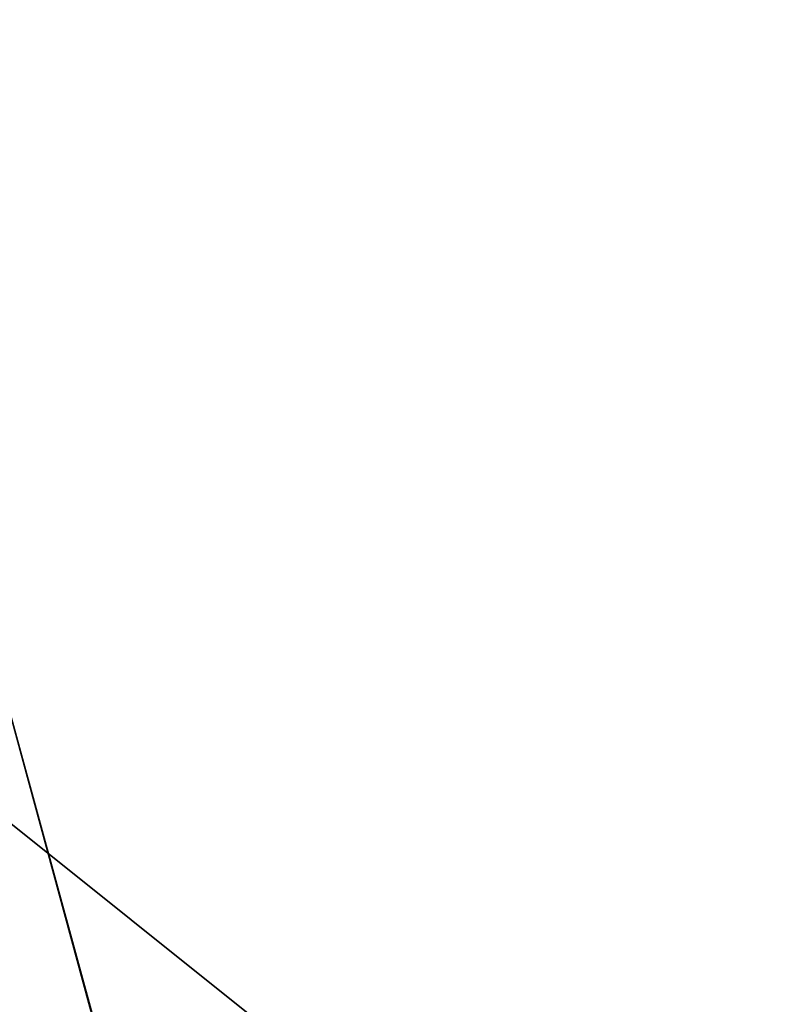
# Model space of a CAD drawing. Units: millimetres. Extents: x -8292 to 16738, y -3915 to 14495.
# Drawn here: x 85 to 94, y 7641 to 7653 of the extents above; entities that cross this region are included whole.
import ezdxf

# ---------------------------------------------------------------- set-up
doc = ezdxf.new("R2010")
doc.units = ezdxf.units.MM
doc.layers.add('DRAUFSICHT', color=7, linetype='Continuous')

msp = doc.modelspace()

# ---------------------------------------------------------------- linework, layer by layer
at = {"layer": 'DRAUFSICHT', "lineweight": 25}
for points in [[(910.16038, 7636.93768), (952.50063, 7670.80299), (960.95834, 7683.5154), (960.95834, 8310.04088), (952.50063, 8322.73607), (910.16038, 8356.6186), (893.22772, 8365.07632), (110.07087, 8365.07632), (93.13822, 8356.6186), (50.79797, 8322.73607), (38.10278, 8310.04088), (38.10278, 7683.5154), (50.79797, 7670.80299), (93.13822, 7636.93768), (110.07087, 7628.47997), (893.22772, 7628.47997), (910.16038, 7636.93768)], [(910.16038, 7636.93768), (952.50063, 7670.80299), (960.95834, 7683.5154), (960.95834, 8310.04088), (952.50063, 8322.73607), (910.16038, 8356.6186), (893.22772, 8365.07632), (110.07087, 8365.07632), (93.13822, 8356.6186), (50.79797, 8322.73607), (38.10278, 8310.04088), (38.10278, 7683.5154), (50.79797, 7670.80299), (93.13822, 7636.93768), (110.07087, 7628.47997), (893.22772, 7628.47997), (910.16038, 7636.93768)], [(84.66328, 7548.03693), (97.37569, 7598.85212), (84.66328, 7645.41262), (50.79797, 7679.27793), (0, 7696.21059), (-46.5605, 7679.27793), (-80.42581, 7645.41262), (-97.37569, 7598.85212), (-80.42581, 7548.03693)], [(84.66328, 7548.03693), (97.37569, 7598.85212), (84.66328, 7645.41262), (50.79797, 7679.27793), (0, 7696.21059), (-46.5605, 7679.27793), (-80.42581, 7645.41262), (-97.37569, 7598.85212), (-80.42581, 7548.03693)], [(84.66328, 7548.03693), (97.37569, 7598.85212), (84.66328, 7645.41262), (50.79797, 7679.27793), (0, 7696.21059), (-46.5605, 7679.27793), (-80.42581, 7645.41262), (-97.37569, 7598.85212), (-80.42581, 7548.03693)], [(84.66328, 7548.03693), (97.37569, 7598.85212), (84.66328, 7645.41262), (50.79797, 7679.27793), (0, 7696.21059), (-46.5605, 7679.27793), (-80.42581, 7645.41262), (-97.37569, 7598.85212), (-80.42581, 7548.03693)], [(84.66328, 7548.03693), (97.37569, 7598.85212), (84.66328, 7645.41262), (50.79797, 7679.27793), (0, 7696.21059), (-46.5605, 7679.27793), (-80.42581, 7645.41262), (-97.37569, 7598.85212), (-80.42581, 7548.03693)], [(84.66328, 7548.03693), (97.37569, 7598.85212), (84.66328, 7645.41262), (50.79797, 7679.27793), (0, 7696.21059), (-46.5605, 7679.27793), (-80.42581, 7645.41262), (-97.37569, 7598.85212), (-80.42581, 7548.03693)], [(84.66328, 7548.03693), (97.37569, 7598.85212), (84.66328, 7645.41262), (50.79797, 7679.27793), (0, 7696.21059), (-46.5605, 7679.27793), (-80.42581, 7645.41262), (-97.37569, 7598.85212), (-80.42581, 7548.03693)], [(84.66328, 7548.03693), (97.37569, 7598.85212), (84.66328, 7645.41262), (50.79797, 7679.27793), (0, 7696.21059), (-46.5605, 7679.27793), (-80.42581, 7645.41262), (-97.37569, 7598.85212), (-80.42581, 7548.03693)], [(84.66328, 7548.03693), (97.37569, 7598.85212), (84.66328, 7645.41262), (50.79797, 7679.27793), (0, 7696.21059), (-46.5605, 7679.27793), (-80.42581, 7645.41262), (-97.37569, 7598.85212), (-80.42581, 7548.03693)], [(84.66328, 7548.03693), (97.37569, 7598.85212), (84.66328, 7645.41262), (50.79797, 7679.27793), (0, 7696.21059), (-46.5605, 7679.27793), (-80.42581, 7645.41262), (-97.37569, 7598.85212), (-80.42581, 7548.03693)], [(84.66328, 7548.03693), (97.37569, 7598.85212), (84.66328, 7645.41262), (50.79797, 7679.27793), (0, 7696.21059), (-46.5605, 7679.27793), (-80.42581, 7645.41262), (-97.37569, 7598.85212), (-80.42581, 7548.03693)], [(84.66328, 7548.03693), (97.37569, 7598.85212), (84.66328, 7645.41262), (50.79797, 7679.27793), (0, 7696.21059), (-46.5605, 7679.27793), (-80.42581, 7645.41262), (-97.37569, 7598.85212), (-80.42581, 7548.03693)], [(84.66328, 7548.03693), (97.37569, 7598.85212), (84.66328, 7645.41262), (50.79797, 7679.27793), (0, 7696.21059)], [(84.66328, 7548.03693), (97.37569, 7598.85212), (84.66328, 7645.41262), (50.79797, 7679.27793), (0, 7696.21059)], [(84.66328, 7548.03693), (97.37569, 7598.85212), (84.66328, 7645.41262), (50.79797, 7679.27793), (0, 7696.21059)], [(84.66328, 7548.03693), (97.37569, 7598.85212), (84.66328, 7645.41262), (50.79797, 7679.27793), (0, 7696.21059)], [(84.66328, 7548.03693), (97.37569, 7598.85212), (84.66328, 7645.41262), (50.79797, 7679.27793), (0, 7696.21059)], [(84.66328, 7548.03693), (97.37569, 7598.85212), (84.66328, 7645.41262), (50.79797, 7679.27793), (0, 7696.21059)], [(84.66328, 7552.2744), (97.37569, 7598.85212), (84.66328, 7645.41262), (46.5605, 7679.27793), (0, 7691.97312), (-46.5605, 7679.27793), (-80.42581, 7645.41262), (-93.13822, 7598.85212), (-80.42581, 7548.03693)], [(84.66328, 7548.03693), (97.37569, 7598.85212), (84.66328, 7645.41262), (50.79797, 7679.27793), (0, 7691.97312), (-46.5605, 7679.27793), (-80.42581, 7645.41262), (-93.13822, 7598.85212), (-80.42581, 7548.03693)], [(84.66328, 7548.03693), (97.37569, 7598.85212), (84.66328, 7645.41262), (50.79797, 7679.27793), (0, 7691.97312), (-46.5605, 7679.27793), (-80.42581, 7645.41262), (-93.13822, 7598.85212), (-80.42581, 7548.03693)], [(84.66328, 7548.03693), (97.37569, 7598.85212), (84.66328, 7645.41262), (50.79797, 7679.27793), (0, 7691.97312), (-46.5605, 7679.27793), (-80.42581, 7645.41262), (-93.13822, 7598.85212), (-80.42581, 7548.03693)], [(84.66328, 7548.03693), (97.37569, 7598.85212), (84.66328, 7645.41262), (50.79797, 7679.27793), (0, 7691.97312), (-46.5605, 7679.27793), (-80.42581, 7645.41262), (-93.13822, 7598.85212), (-80.42581, 7548.03693)], [(84.66328, 7548.03693), (97.37569, 7598.85212), (84.66328, 7645.41262), (50.79797, 7679.27793), (0, 7691.97312), (-46.5605, 7679.27793), (-80.42581, 7645.41262), (-93.13822, 7598.85212), (-80.42581, 7548.03693)], [(84.66328, 7548.03693), (97.37569, 7598.85212), (84.66328, 7645.41262), (50.79797, 7679.27793), (0, 7691.97312), (-46.5605, 7679.27793), (-80.42581, 7645.41262), (-93.13822, 7598.85212), (-80.42581, 7548.03693)], [(84.66328, 7548.03693), (97.37569, 7598.85212), (84.66328, 7645.41262), (50.79797, 7679.27793), (0, 7691.97312), (-46.5605, 7679.27793), (-80.42581, 7645.41262), (-93.13822, 7598.85212), (-80.42581, 7552.2744)], [(84.66328, 7552.2744), (97.37569, 7598.85212), (84.66328, 7645.41262), (46.5605, 7679.27793), (0, 7691.97312), (-46.5605, 7679.27793), (-80.42581, 7645.41262), (-93.13822, 7598.85212), (-80.42581, 7552.2744)], [(84.66328, 7552.2744), (97.37569, 7598.85212), (84.66328, 7645.41262), (46.5605, 7679.27793), (0, 7691.97312), (-46.5605, 7679.27793), (-80.42581, 7645.41262), (-93.13822, 7598.85212), (-80.42581, 7548.03693)], [(84.66328, 7548.03693), (97.37569, 7598.85212), (84.66328, 7645.41262), (50.79797, 7679.27793), (0, 7691.97312), (-46.5605, 7679.27793), (-80.42581, 7645.41262), (-93.13822, 7598.85212), (-80.42581, 7548.03693)], [(84.66328, 7548.03693), (97.37569, 7598.85212), (84.66328, 7645.41262), (50.79797, 7679.27793), (0, 7691.97312), (-46.5605, 7679.27793), (-80.42581, 7645.41262), (-93.13822, 7598.85212), (-80.42581, 7548.03693)], [(84.66328, 7548.03693), (97.37569, 7598.85212), (84.66328, 7645.41262), (50.79797, 7679.27793), (0, 7691.97312), (-46.5605, 7679.27793), (-80.42581, 7645.41262), (-93.13822, 7598.85212), (-80.42581, 7548.03693)], [(84.66328, 7548.03693), (97.37569, 7598.85212), (84.66328, 7645.41262), (50.79797, 7679.27793), (0, 7691.97312), (-46.5605, 7679.27793), (-80.42581, 7645.41262), (-93.13822, 7598.85212), (-80.42581, 7548.03693)], [(84.66328, 7548.03693), (97.37569, 7598.85212), (84.66328, 7645.41262), (50.79797, 7679.27793), (0, 7691.97312), (-46.5605, 7679.27793), (-80.42581, 7645.41262), (-93.13822, 7598.85212), (-80.42581, 7548.03693)], [(84.66328, 7548.03693), (97.37569, 7598.85212), (84.66328, 7645.41262), (50.79797, 7679.27793), (0, 7691.97312), (-46.5605, 7679.27793), (-80.42581, 7645.41262), (-93.13822, 7598.85212), (-80.42581, 7548.03693)], [(84.66328, 7548.03693), (97.37569, 7598.85212), (84.66328, 7645.41262), (50.79797, 7679.27793), (0, 7691.97312), (-46.5605, 7679.27793), (-80.42581, 7645.41262), (-93.13822, 7598.85212), (-80.42581, 7552.2744)], [(84.66328, 7552.2744), (97.37569, 7598.85212), (84.66328, 7645.41262), (46.5605, 7679.27793), (0, 7691.97312), (-46.5605, 7679.27793), (-80.42581, 7645.41262), (-93.13822, 7598.85212), (-80.42581, 7552.2744)], [(84.66328, 7552.2744), (97.37569, 7598.85212), (84.66328, 7645.41262), (46.5605, 7679.27793), (0, 7691.97312), (-46.5605, 7679.27793), (-80.42581, 7645.41262), (-93.13822, 7598.85212), (-80.42581, 7548.03693)], [(84.66328, 7548.03693), (97.37569, 7598.85212), (84.66328, 7645.41262), (50.79797, 7679.27793), (0, 7691.97312), (-46.5605, 7679.27793), (-80.42581, 7645.41262), (-93.13822, 7598.85212), (-80.42581, 7548.03693)], [(84.66328, 7548.03693), (97.37569, 7598.85212), (84.66328, 7645.41262), (50.79797, 7679.27793), (0, 7691.97312), (-46.5605, 7679.27793), (-80.42581, 7645.41262), (-93.13822, 7598.85212), (-80.42581, 7548.03693)], [(84.66328, 7548.03693), (97.37569, 7598.85212), (84.66328, 7645.41262), (50.79797, 7679.27793), (0, 7691.97312), (-46.5605, 7679.27793), (-80.42581, 7645.41262), (-93.13822, 7598.85212), (-80.42581, 7548.03693)], [(84.66328, 7548.03693), (97.37569, 7598.85212), (84.66328, 7645.41262), (50.79797, 7679.27793), (0, 7691.97312), (-46.5605, 7679.27793), (-80.42581, 7645.41262), (-93.13822, 7598.85212), (-80.42581, 7548.03693)], [(84.66328, 7548.03693), (97.37569, 7598.85212), (84.66328, 7645.41262), (50.79797, 7679.27793), (0, 7691.97312), (-46.5605, 7679.27793), (-80.42581, 7645.41262), (-93.13822, 7598.85212), (-80.42581, 7548.03693)], [(84.66328, 7548.03693), (97.37569, 7598.85212), (84.66328, 7645.41262), (50.79797, 7679.27793), (0, 7691.97312), (-46.5605, 7679.27793), (-80.42581, 7645.41262), (-93.13822, 7598.85212), (-80.42581, 7548.03693)], [(84.66328, 7548.03693), (97.37569, 7598.85212), (84.66328, 7645.41262), (50.79797, 7679.27793), (0, 7691.97312), (-46.5605, 7679.27793), (-80.42581, 7645.41262), (-93.13822, 7598.85212), (-80.42581, 7552.2744)], [(84.66328, 7552.2744), (97.37569, 7598.85212), (84.66328, 7645.41262), (46.5605, 7679.27793), (0, 7691.97312), (-46.5605, 7679.27793), (-80.42581, 7645.41262), (-93.13822, 7598.85212), (-80.42581, 7552.2744)], [(84.66328, 7552.2744), (97.37569, 7598.85212), (84.66328, 7645.41262), (46.5605, 7679.27793), (0, 7691.97312), (-46.5605, 7679.27793), (-80.42581, 7645.41262), (-93.13822, 7598.85212), (-80.42581, 7548.03693)], [(84.66328, 7548.03693), (97.37569, 7598.85212), (84.66328, 7645.41262), (50.79797, 7679.27793), (0, 7691.97312), (-46.5605, 7679.27793), (-80.42581, 7645.41262), (-93.13822, 7598.85212), (-80.42581, 7548.03693)], [(84.66328, 7548.03693), (97.37569, 7598.85212), (84.66328, 7645.41262), (50.79797, 7679.27793), (0, 7691.97312), (-46.5605, 7679.27793), (-80.42581, 7645.41262), (-93.13822, 7598.85212), (-80.42581, 7548.03693)], [(84.66328, 7548.03693), (97.37569, 7598.85212), (84.66328, 7645.41262), (50.79797, 7679.27793), (0, 7691.97312), (-46.5605, 7679.27793), (-80.42581, 7645.41262), (-93.13822, 7598.85212), (-80.42581, 7548.03693)], [(84.66328, 7548.03693), (97.37569, 7598.85212), (84.66328, 7645.41262), (50.79797, 7679.27793), (0, 7691.97312), (-46.5605, 7679.27793), (-80.42581, 7645.41262), (-93.13822, 7598.85212), (-80.42581, 7548.03693)], [(84.66328, 7548.03693), (97.37569, 7598.85212), (84.66328, 7645.41262), (50.79797, 7679.27793), (0, 7691.97312), (-46.5605, 7679.27793), (-80.42581, 7645.41262), (-93.13822, 7598.85212), (-80.42581, 7548.03693)], [(84.66328, 7548.03693), (97.37569, 7598.85212), (84.66328, 7645.41262), (50.79797, 7679.27793), (0, 7691.97312), (-46.5605, 7679.27793), (-80.42581, 7645.41262), (-93.13822, 7598.85212), (-80.42581, 7548.03693)], [(84.66328, 7548.03693), (97.37569, 7598.85212), (84.66328, 7645.41262), (50.79797, 7679.27793), (0, 7691.97312), (-46.5605, 7679.27793), (-80.42581, 7645.41262), (-93.13822, 7598.85212), (-80.42581, 7552.2744)], [(84.66328, 7552.2744), (97.37569, 7598.85212), (84.66328, 7645.41262), (46.5605, 7679.27793), (0, 7691.97312), (-46.5605, 7679.27793), (-80.42581, 7645.41262), (-93.13822, 7598.85212), (-80.42581, 7552.2744)], [(84.66328, 7552.2744), (97.37569, 7598.85212), (84.66328, 7645.41262), (46.5605, 7679.27793), (0, 7691.97312), (-46.5605, 7679.27793), (-80.42581, 7645.41262), (-93.13822, 7598.85212), (-80.42581, 7548.03693)], [(84.66328, 7548.03693), (97.37569, 7598.85212), (84.66328, 7645.41262), (50.79797, 7679.27793), (0, 7691.97312), (-46.5605, 7679.27793), (-80.42581, 7645.41262), (-93.13822, 7598.85212), (-80.42581, 7548.03693)], [(84.66328, 7548.03693), (97.37569, 7598.85212), (84.66328, 7645.41262), (50.79797, 7679.27793), (0, 7691.97312), (-46.5605, 7679.27793), (-80.42581, 7645.41262), (-93.13822, 7598.85212), (-80.42581, 7548.03693)], [(84.66328, 7548.03693), (97.37569, 7598.85212), (84.66328, 7645.41262), (50.79797, 7679.27793), (0, 7691.97312), (-46.5605, 7679.27793), (-80.42581, 7645.41262), (-93.13822, 7598.85212), (-80.42581, 7548.03693)], [(84.66328, 7548.03693), (97.37569, 7598.85212), (84.66328, 7645.41262), (50.79797, 7679.27793), (0, 7691.97312), (-46.5605, 7679.27793), (-80.42581, 7645.41262), (-93.13822, 7598.85212), (-80.42581, 7548.03693)], [(84.66328, 7548.03693), (97.37569, 7598.85212), (84.66328, 7645.41262), (50.79797, 7679.27793), (0, 7691.97312), (-46.5605, 7679.27793), (-80.42581, 7645.41262), (-93.13822, 7598.85212), (-80.42581, 7548.03693)], [(84.66328, 7548.03693), (97.37569, 7598.85212), (84.66328, 7645.41262), (50.79797, 7679.27793), (0, 7691.97312), (-46.5605, 7679.27793), (-80.42581, 7645.41262), (-93.13822, 7598.85212), (-80.42581, 7548.03693)], [(84.66328, 7548.03693), (97.37569, 7598.85212), (84.66328, 7645.41262), (50.79797, 7679.27793), (0, 7691.97312), (-46.5605, 7679.27793), (-80.42581, 7645.41262), (-93.13822, 7598.85212), (-80.42581, 7552.2744)], [(84.66328, 7552.2744), (97.37569, 7598.85212), (84.66328, 7645.41262), (46.5605, 7679.27793), (0, 7691.97312), (-46.5605, 7679.27793), (-80.42581, 7645.41262), (-93.13822, 7598.85212), (-80.42581, 7552.2744)], [(84.66328, 7552.2744), (97.37569, 7598.85212), (84.66328, 7645.41262), (46.5605, 7679.27793), (0, 7691.97312), (-46.5605, 7679.27793), (-80.42581, 7645.41262), (-93.13822, 7598.85212), (-80.42581, 7548.03693)], [(84.66328, 7548.03693), (97.37569, 7598.85212), (84.66328, 7645.41262), (50.79797, 7679.27793), (0, 7691.97312), (-46.5605, 7679.27793), (-80.42581, 7645.41262), (-93.13822, 7598.85212), (-80.42581, 7548.03693)], [(84.66328, 7548.03693), (97.37569, 7598.85212), (84.66328, 7645.41262), (50.79797, 7679.27793), (0, 7691.97312), (-46.5605, 7679.27793), (-80.42581, 7645.41262), (-93.13822, 7598.85212), (-80.42581, 7548.03693)], [(84.66328, 7548.03693), (97.37569, 7598.85212), (84.66328, 7645.41262), (50.79797, 7679.27793), (0, 7691.97312), (-46.5605, 7679.27793), (-80.42581, 7645.41262), (-93.13822, 7598.85212), (-80.42581, 7548.03693)], [(84.66328, 7548.03693), (97.37569, 7598.85212), (84.66328, 7645.41262), (50.79797, 7679.27793), (0, 7691.97312), (-46.5605, 7679.27793), (-80.42581, 7645.41262), (-93.13822, 7598.85212), (-80.42581, 7548.03693)], [(84.66328, 7548.03693), (97.37569, 7598.85212), (84.66328, 7645.41262), (50.79797, 7679.27793), (0, 7691.97312), (-46.5605, 7679.27793), (-80.42581, 7645.41262), (-93.13822, 7598.85212), (-80.42581, 7548.03693)], [(84.66328, 7548.03693), (97.37569, 7598.85212), (84.66328, 7645.41262), (50.79797, 7679.27793), (0, 7691.97312), (-46.5605, 7679.27793), (-80.42581, 7645.41262), (-93.13822, 7598.85212), (-80.42581, 7548.03693)], [(84.66328, 7548.03693), (97.37569, 7598.85212), (84.66328, 7645.41262), (50.79797, 7679.27793), (0, 7691.97312), (-46.5605, 7679.27793), (-80.42581, 7645.41262), (-93.13822, 7598.85212), (-80.42581, 7552.2744)], [(84.66328, 7552.2744), (97.37569, 7598.85212), (84.66328, 7645.41262), (46.5605, 7679.27793), (0, 7691.97312), (-46.5605, 7679.27793), (-80.42581, 7645.41262), (-93.13822, 7598.85212), (-80.42581, 7552.2744)], [(84.66328, 7548.03693), (97.37569, 7598.85212), (84.66328, 7645.41262), (50.79797, 7679.27793), (0, 7691.97312)], [(84.66328, 7548.03693), (97.37569, 7598.85212), (84.66328, 7645.41262), (50.79797, 7679.27793), (0, 7691.97312)], [(84.66328, 7548.03693), (97.37569, 7598.85212), (84.66328, 7645.41262), (50.79797, 7679.27793), (0, 7691.97312)], [(84.66328, 7548.03693), (97.37569, 7598.85212), (84.66328, 7645.41262), (50.79797, 7679.27793), (0, 7691.97312)], [(84.66328, 7548.03693), (97.37569, 7598.85212), (84.66328, 7645.41262), (50.79797, 7679.27793), (0, 7691.97312)], [(84.66328, 7548.03693), (97.37569, 7598.85212), (84.66328, 7645.41262), (50.79797, 7679.27793), (0, 7691.97312)], [(97.37569, 7598.85212), (84.66328, 7645.41262), (80.42581, 7645.41262)], [(97.37569, 7598.85212), (84.66328, 7645.41262), (80.42581, 7645.41262)], [(97.37569, 7598.85212), (84.66328, 7645.41262), (80.42581, 7645.41262)], [(97.37569, 7598.85212), (84.66328, 7645.41262), (80.42581, 7645.41262)], [(97.37569, 7598.85212), (84.66328, 7645.41262), (80.42581, 7645.41262)], [(97.37569, 7598.85212), (84.66328, 7645.41262), (80.42581, 7645.41262)], [(84.66328, 7645.41262), (97.37569, 7598.85212)], [(84.66328, 7645.41262), (97.37569, 7598.85212)], [(84.66328, 7645.41262), (97.37569, 7598.85212)], [(84.66328, 7645.41262), (97.37569, 7598.85212)], [(84.66328, 7645.41262), (97.37569, 7598.85212)], [(84.66328, 7645.41262), (97.37569, 7598.85212)], [(84.66328, 7645.41262), (97.37569, 7598.85212)], [(84.66328, 7645.41262), (97.37569, 7598.85212)], [(84.66328, 7645.41262), (97.37569, 7598.85212)], [(84.66328, 7645.41262), (97.37569, 7598.85212)], [(84.66328, 7645.41262), (97.37569, 7598.85212)], [(84.66328, 7645.41262), (97.37569, 7598.85212)], [(84.66328, 7645.41262), (97.37569, 7598.85212)], [(84.66328, 7645.41262), (97.37569, 7598.85212)], [(84.66328, 7645.41262), (97.37569, 7598.85212)], [(84.66328, 7645.41262), (97.37569, 7598.85212)], [(84.66328, 7645.41262), (97.37569, 7598.85212)], [(84.66328, 7645.41262), (97.37569, 7598.85212)], [(84.66328, 7645.41262), (97.37569, 7598.85212)], [(84.66328, 7645.41262), (97.37569, 7598.85212)], [(84.66328, 7645.41262), (97.37569, 7598.85212)], [(84.66328, 7645.41262), (97.37569, 7598.85212)], [(84.66328, 7645.41262), (97.37569, 7598.85212)], [(84.66328, 7645.41262), (97.37569, 7598.85212)], [(84.66328, 7645.41262), (97.37569, 7598.85212)], [(84.66328, 7645.41262), (97.37569, 7598.85212)], [(84.66328, 7645.41262), (97.37569, 7598.85212)], [(84.66328, 7645.41262), (97.37569, 7598.85212)], [(84.66328, 7645.41262), (97.37569, 7598.85212)], [(84.66328, 7645.41262), (97.37569, 7598.85212)], [(84.66328, 7645.41262), (97.37569, 7598.85212)], [(84.66328, 7645.41262), (97.37569, 7598.85212)], [(84.66328, 7645.41262), (97.37569, 7598.85212)], [(84.66328, 7645.41262), (97.37569, 7598.85212)], [(84.66328, 7645.41262), (97.37569, 7598.85212)], [(84.66328, 7645.41262), (97.37569, 7598.85212)], [(84.66328, 7645.41262), (97.37569, 7598.85212)], [(84.66328, 7645.41262), (97.37569, 7598.85212)], [(84.66328, 7645.41262), (97.37569, 7598.85212)], [(84.66328, 7645.41262), (97.37569, 7598.85212)], [(84.66328, 7645.41262), (97.37569, 7598.85212)], [(84.66328, 7645.41262), (97.37569, 7598.85212)], [(84.66328, 7645.41262), (97.37569, 7598.85212)], [(84.66328, 7645.41262), (97.37569, 7598.85212)], [(84.66328, 7645.41262), (97.37569, 7598.85212)], [(84.66328, 7645.41262), (97.37569, 7598.85212)], [(84.66328, 7645.41262), (97.37569, 7598.85212)], [(84.66328, 7645.41262), (97.37569, 7598.85212)], [(84.66328, 7645.41262), (97.37569, 7598.85212)], [(84.66328, 7645.41262), (97.37569, 7598.85212)], [(84.66328, 7645.41262), (97.37569, 7598.85212)], [(84.66328, 7645.41262), (97.37569, 7598.85212)], [(84.66328, 7645.41262), (97.37569, 7598.85212)], [(84.66328, 7645.41262), (97.37569, 7598.85212)], [(84.66328, 7645.41262), (97.37569, 7598.85212)], [(84.66328, 7645.41262), (97.37569, 7598.85212)], [(84.66328, 7645.41262), (97.37569, 7598.85212)], [(84.66328, 7645.41262), (97.37569, 7598.85212)], [(84.66328, 7645.41262), (97.37569, 7598.85212)], [(84.66328, 7645.41262), (97.37569, 7598.85212)]]:
    msp.add_lwpolyline(points, dxfattribs=at)
for points, knots in [([(910.16038, 7636.93768), (910.16038, 7636.93768), (893.22772, 7628.47997), (893.22772, 7628.47997), (893.22772, 7628.47997), (110.07087, 7628.47997), (110.07087, 7628.47997), (110.07087, 7628.47997), (93.13822, 7636.93768), (93.13822, 7636.93768), (93.13822, 7636.93768), (50.79797, 7670.80299), (50.79797, 7670.80299), (50.79797, 7670.80299), (38.10278, 7683.5154), (38.10278, 7683.5154), (38.10278, 7683.5154), (38.10278, 8310.04088), (38.10278, 8310.04088), (38.10278, 8310.04088), (50.79797, 8322.73607), (50.79797, 8322.73607), (50.79797, 8322.73607), (93.13822, 8356.6186), (93.13822, 8356.6186), (93.13822, 8356.6186), (110.07087, 8365.07632), (110.07087, 8365.07632), (110.07087, 8365.07632), (893.22772, 8365.07632), (893.22772, 8365.07632), (893.22772, 8365.07632), (910.16038, 8356.6186), (910.16038, 8356.6186), (910.16038, 8356.6186), (952.50063, 8322.73607), (952.50063, 8322.73607), (952.50063, 8322.73607), (960.95834, 8310.04088), (960.95834, 8310.04088), (960.95834, 8310.04088), (960.95834, 7683.5154), (960.95834, 7683.5154), (960.95834, 7683.5154), (952.50063, 7670.80299), (952.50063, 7670.80299), (952.50063, 7670.80299), (910.16038, 7636.93768), (910.16038, 7636.93768), (910.16038, 7636.93768), (952.50063, 7670.80299), (952.50063, 7670.80299), (952.50063, 7670.80299), (960.95834, 7683.5154), (960.95834, 7683.5154), (960.95834, 7683.5154), (960.95834, 8310.04088), (960.95834, 8310.04088), (960.95834, 8310.04088), (952.50063, 8322.73607), (952.50063, 8322.73607), (952.50063, 8322.73607), (910.16038, 8356.6186), (910.16038, 8356.6186), (910.16038, 8356.6186), (893.22772, 8365.07632), (893.22772, 8365.07632), (893.22772, 8365.07632), (110.07087, 8365.07632), (110.07087, 8365.07632), (110.07087, 8365.07632), (93.13822, 8356.6186), (93.13822, 8356.6186), (93.13822, 8356.6186), (50.79797, 8322.73607), (50.79797, 8322.73607), (50.79797, 8322.73607), (38.10278, 8310.04088), (38.10278, 8310.04088), (38.10278, 8310.04088), (38.10278, 7683.5154), (38.10278, 7683.5154), (38.10278, 7683.5154), (50.79797, 7670.80299), (50.79797, 7670.80299), (50.79797, 7670.80299), (93.13822, 7636.93768), (93.13822, 7636.93768), (93.13822, 7636.93768), (110.07087, 7628.47997), (110.07087, 7628.47997), (110.07087, 7628.47997), (893.22772, 7628.47997), (893.22772, 7628.47997), (893.22772, 7628.47997), (910.16038, 7636.93768), (910.16038, 7636.93768)], [0, 0, 0, 0, 1, 1, 1, 2, 2, 2, 3, 3, 3, 4, 4, 4, 5, 5, 5, 6, 6, 6, 7, 7, 7, 8, 8, 8, 9, 9, 9, 10, 10, 10, 11, 11, 11, 12, 12, 12, 13, 13, 13, 14, 14, 14, 15, 15, 15, 16, 16, 16, 17, 17, 17, 18, 18, 18, 19, 19, 19, 20, 20, 20, 21, 21, 21, 22, 22, 22, 23, 23, 23, 24, 24, 24, 25, 25, 25, 26, 26, 26, 27, 27, 27, 28, 28, 28, 29, 29, 29, 30, 30, 30, 31, 31, 31, 32, 32, 32, 32]), ([(910.16038, 7636.93768), (910.16038, 7636.93768), (893.22772, 7628.47997), (893.22772, 7628.47997), (893.22772, 7628.47997), (110.07087, 7628.47997), (110.07087, 7628.47997), (110.07087, 7628.47997), (93.13822, 7636.93768), (93.13822, 7636.93768), (93.13822, 7636.93768), (50.79797, 7670.80299), (50.79797, 7670.80299), (50.79797, 7670.80299), (38.10278, 7683.5154), (38.10278, 7683.5154), (38.10278, 7683.5154), (38.10278, 8310.04088), (38.10278, 8310.04088), (38.10278, 8310.04088), (50.79797, 8322.73607), (50.79797, 8322.73607), (50.79797, 8322.73607), (93.13822, 8356.6186), (93.13822, 8356.6186), (93.13822, 8356.6186), (110.07087, 8365.07632), (110.07087, 8365.07632), (110.07087, 8365.07632), (893.22772, 8365.07632), (893.22772, 8365.07632), (893.22772, 8365.07632), (910.16038, 8356.6186), (910.16038, 8356.6186), (910.16038, 8356.6186), (952.50063, 8322.73607), (952.50063, 8322.73607), (952.50063, 8322.73607), (960.95834, 8310.04088), (960.95834, 8310.04088), (960.95834, 8310.04088), (960.95834, 7683.5154), (960.95834, 7683.5154), (960.95834, 7683.5154), (952.50063, 7670.80299), (952.50063, 7670.80299), (952.50063, 7670.80299), (910.16038, 7636.93768), (910.16038, 7636.93768), (910.16038, 7636.93768), (952.50063, 7670.80299), (952.50063, 7670.80299), (952.50063, 7670.80299), (960.95834, 7683.5154), (960.95834, 7683.5154), (960.95834, 7683.5154), (960.95834, 8310.04088), (960.95834, 8310.04088), (960.95834, 8310.04088), (952.50063, 8322.73607), (952.50063, 8322.73607), (952.50063, 8322.73607), (910.16038, 8356.6186), (910.16038, 8356.6186), (910.16038, 8356.6186), (893.22772, 8365.07632), (893.22772, 8365.07632), (893.22772, 8365.07632), (110.07087, 8365.07632), (110.07087, 8365.07632), (110.07087, 8365.07632), (93.13822, 8356.6186), (93.13822, 8356.6186), (93.13822, 8356.6186), (50.79797, 8322.73607), (50.79797, 8322.73607), (50.79797, 8322.73607), (38.10278, 8310.04088), (38.10278, 8310.04088), (38.10278, 8310.04088), (38.10278, 7683.5154), (38.10278, 7683.5154), (38.10278, 7683.5154), (50.79797, 7670.80299), (50.79797, 7670.80299), (50.79797, 7670.80299), (93.13822, 7636.93768), (93.13822, 7636.93768), (93.13822, 7636.93768), (110.07087, 7628.47997), (110.07087, 7628.47997), (110.07087, 7628.47997), (893.22772, 7628.47997), (893.22772, 7628.47997), (893.22772, 7628.47997), (910.16038, 7636.93768), (910.16038, 7636.93768)], [0, 0, 0, 0, 1, 1, 1, 2, 2, 2, 3, 3, 3, 4, 4, 4, 5, 5, 5, 6, 6, 6, 7, 7, 7, 8, 8, 8, 9, 9, 9, 10, 10, 10, 11, 11, 11, 12, 12, 12, 13, 13, 13, 14, 14, 14, 15, 15, 15, 16, 16, 16, 17, 17, 17, 18, 18, 18, 19, 19, 19, 20, 20, 20, 21, 21, 21, 22, 22, 22, 23, 23, 23, 24, 24, 24, 25, 25, 25, 26, 26, 26, 27, 27, 27, 28, 28, 28, 29, 29, 29, 30, 30, 30, 31, 31, 31, 32, 32, 32, 32]), ([(97.37569, 7598.85212), (97.37569, 7598.85212), (84.66328, 7645.41262), (84.66328, 7645.41262), (84.66328, 7645.41262), (97.37569, 7598.85212), (97.37569, 7598.85212)], [0, 0, 0, 0, 1, 1, 1, 2, 2, 2, 2]), ([(97.37569, 7598.85212), (97.37569, 7598.85212), (84.66328, 7645.41262), (84.66328, 7645.41262), (84.66328, 7645.41262), (97.37569, 7598.85212), (97.37569, 7598.85212)], [0, 0, 0, 0, 1, 1, 1, 2, 2, 2, 2]), ([(97.37569, 7598.85212), (97.37569, 7598.85212), (84.66328, 7645.41262), (84.66328, 7645.41262), (84.66328, 7645.41262), (97.37569, 7598.85212), (97.37569, 7598.85212)], [0, 0, 0, 0, 1, 1, 1, 2, 2, 2, 2]), ([(97.37569, 7598.85212), (97.37569, 7598.85212), (84.66328, 7645.41262), (84.66328, 7645.41262), (84.66328, 7645.41262), (97.37569, 7598.85212), (97.37569, 7598.85212)], [0, 0, 0, 0, 1, 1, 1, 2, 2, 2, 2]), ([(97.37569, 7598.85212), (97.37569, 7598.85212), (84.66328, 7645.41262), (84.66328, 7645.41262), (84.66328, 7645.41262), (97.37569, 7598.85212), (97.37569, 7598.85212)], [0, 0, 0, 0, 1, 1, 1, 2, 2, 2, 2]), ([(97.37569, 7598.85212), (97.37569, 7598.85212), (84.66328, 7645.41262), (84.66328, 7645.41262), (84.66328, 7645.41262), (97.37569, 7598.85212), (97.37569, 7598.85212)], [0, 0, 0, 0, 1, 1, 1, 2, 2, 2, 2])]:
    msp.add_open_spline(points, degree=3, knots=knots, dxfattribs=at)

doc.saveas('drawing.dxf')
